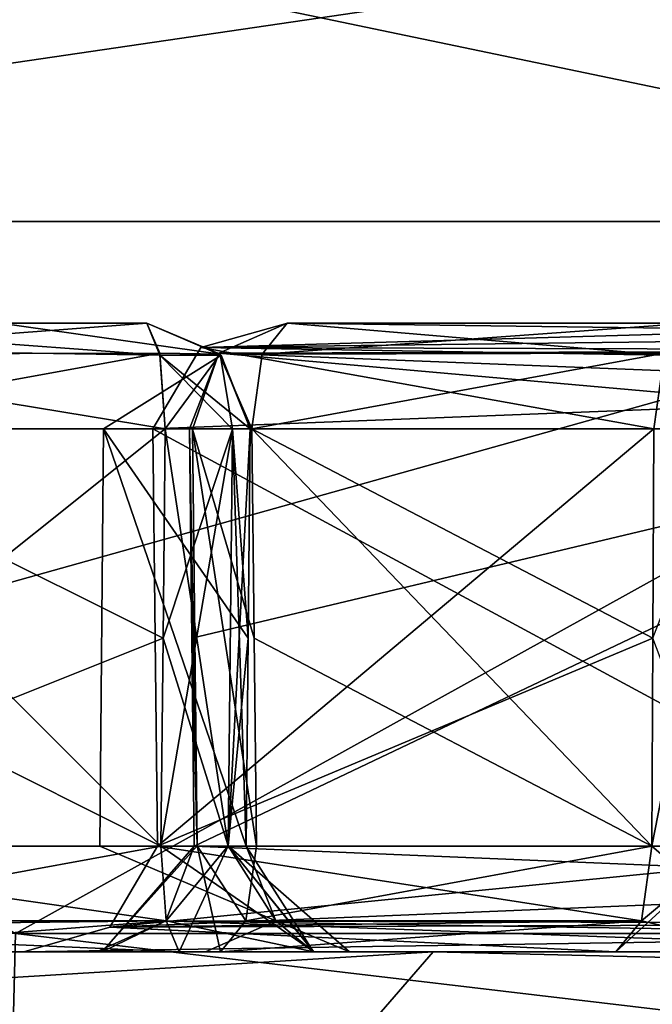
# Model space of a CAD drawing. Units: millimetres. Extents: x -57 to 57, y -25 to 78.
# Drawn here: x -21 to -20, y 32 to 34 of the extents above; entities that cross this region are included whole.
import ezdxf

# ---------------------------------------------------------------- set-up
doc = ezdxf.new("R2010")
doc.units = ezdxf.units.MM
doc.header["$LTSCALE"] = 33.374815
for name, color, linetype in [('1029', 7, 'CONTINUOUS'), ('788', 7, 'CONTINUOUS'), ('801', 7, 'CONTINUOUS'), ('804', 7, 'CONTINUOUS'), ('830', 7, 'CONTINUOUS'), ('831', 7, 'CONTINUOUS'), ('832', 7, 'CONTINUOUS'), ('860', 7, 'CONTINUOUS'), ('861', 7, 'CONTINUOUS'), ('864', 7, 'CONTINUOUS'), ('865', 7, 'CONTINUOUS'), ('866', 7, 'CONTINUOUS'), ('867', 7, 'CONTINUOUS'), ('871', 7, 'CONTINUOUS'), ('873', 7, 'CONTINUOUS'), ('875', 7, 'CONTINUOUS'), ('878', 7, 'CONTINUOUS'), ('879', 7, 'CONTINUOUS'), ('880', 7, 'CONTINUOUS'), ('882', 7, 'CONTINUOUS'), ('883', 7, 'CONTINUOUS'), ('884', 7, 'CONTINUOUS'), ('887', 7, 'CONTINUOUS'), ('888', 7, 'CONTINUOUS'), ('889', 7, 'CONTINUOUS'), ('890', 7, 'CONTINUOUS'), ('891', 7, 'CONTINUOUS'), ('893', 7, 'CONTINUOUS'), ('894', 7, 'CONTINUOUS'), ('895', 7, 'CONTINUOUS'), ('897', 7, 'CONTINUOUS'), ('898', 7, 'CONTINUOUS'), ('900', 7, 'CONTINUOUS'), ('901', 7, 'CONTINUOUS'), ('902', 7, 'CONTINUOUS'), ('905', 7, 'CONTINUOUS'), ('906', 7, 'CONTINUOUS'), ('911', 7, 'CONTINUOUS'), ('912', 7, 'CONTINUOUS'), ('913', 7, 'CONTINUOUS'), ('919', 7, 'CONTINUOUS')]:
    doc.layers.add(name, color=color, linetype=linetype)

msp = doc.modelspace()

# ---------------------------------------------------------------- linework, layer by layer
at = {"layer": '1029', "color": 7, "linetype": 'CONTINUOUS', "true_color": 0xb1bdc9}
for points in [[(-23.0498, 32.5, 0), (-19.9614, 32.5, 11.5255), (-23.25, 32.3, 0), (-23.0498, 32.5, 0)], [(-23.0498, 32.5, 0), (-23.25, 32.3, 0), (-20.1351, 32.3, -11.625), (-23.0498, 32.5, 0)], [(-19.9614, 32.5, 11.5255), (-20.1351, 32.3, 11.625), (-23.25, 32.3, 0), (-19.9614, 32.5, 11.5255)], [(-19.9614, 32.5, -11.5255), (-23.0498, 32.5, 0), (-20.1351, 32.3, -11.625), (-19.9614, 32.5, -11.5255)], [(-19.9614, 32.5, -11.5255), (-20.1351, 32.3, -11.625), (-11.625, 32.3, -20.1351), (-19.9614, 32.5, -11.5255)], [(-19.9614, 32.5, 11.5255), (-11.625, 32.3, 20.1351), (-20.1351, 32.3, 11.625), (-19.9614, 32.5, 11.5255)], [(-11.5234, 32.5, -19.9628), (-19.9614, 32.5, -11.5255), (-11.625, 32.3, -20.1351), (-11.5234, 32.5, -19.9628)], [(-19.9614, 32.5, 11.5255), (-11.5234, 32.5, 19.9628), (-11.625, 32.3, 20.1351), (-19.9614, 32.5, 11.5255)]]:
    msp.add_3dface(points, dxfattribs=at)
at = {"layer": '788', "color": 7, "linetype": 'CONTINUOUS', "true_color": 0xb1bdc9}
for points in [[(-21.6316, 32.5, 4.0191), (-20.6042, 32.5, 7.718), (-23.0498, 32.5, 0), (-21.6316, 32.5, 4.0191)], [(-23.0498, 32.5, 0), (-20.6042, 32.5, 7.718), (-19.9614, 32.5, 11.5255), (-23.0498, 32.5, 0)], [(-19.9614, 32.5, -11.5255), (-21.7017, 32.5, -3.6214), (-23.0498, 32.5, 0), (-19.9614, 32.5, -11.5255)], [(-21.5379, 32.5, -3.8823), (-21.7017, 32.5, -3.6214), (-19.9614, 32.5, -11.5255), (-21.5379, 32.5, -3.8823)], [(-20.5935, 32.5, 7.4067), (-20.6042, 32.5, 7.718), (-21.6316, 32.5, 4.0191), (-20.5935, 32.5, 7.4067)], [(-20.4463, 32.5, 3.8101), (-20.5935, 32.5, 7.4067), (-21.6316, 32.5, 4.0191), (-20.4463, 32.5, 3.8101)], [(-21.2377, 32.5, -3.9496), (-21.5379, 32.5, -3.8823), (-20.743, 32.5, -7.3351), (-21.2377, 32.5, -3.9496)], [(-20.743, 32.5, -7.3351), (-21.5379, 32.5, -3.8823), (-19.9614, 32.5, -11.5255), (-20.743, 32.5, -7.3351)], [(-20.4463, 32.5, -3.8101), (-21.2377, 32.5, -3.9496), (-20.743, 32.5, -7.3351), (-20.4463, 32.5, -3.8101)], [(-19.6121, 32.5, -6.9235), (-20.4463, 32.5, -3.8101), (-20.743, 32.5, -7.3351), (-19.6121, 32.5, -6.9235)], [(-19.2548, 32.5, -10.6457), (-20.743, 32.5, -7.3351), (-19.9614, 32.5, -11.5255), (-19.2548, 32.5, -10.6457)], [(-20.6042, 32.5, 7.718), (-18.8425, 32.5, 11.3594), (-19.9614, 32.5, 11.5255), (-20.6042, 32.5, 7.718)], [(-20.3672, 32.5, 7.1983), (-20.5935, 32.5, 7.4067), (-20.4463, 32.5, 3.8101), (-20.3672, 32.5, 7.1983)], [(-20.1894, 32.5, 3.6472), (-20.3672, 32.5, 7.1983), (-20.4463, 32.5, 3.8101), (-20.1894, 32.5, 3.6472)], [(-20.1892, 32.5, -3.647), (-20.4463, 32.5, -3.8101), (-19.6121, 32.5, -6.9235), (-20.1892, 32.5, -3.647)], [(-20.3957, 32.5, -0.1531), (-20.121, 32.5, -3.3438), (-20.1209, 32.5, 3.3433), (-20.3957, 32.5, -0.1531)], [(-19.6121, 32.5, 6.9235), (-20.3672, 32.5, 7.1983), (-20.1209, 32.5, 3.3433), (-19.6121, 32.5, 6.9235)], [(-20.1209, 32.5, 3.3433), (-20.3672, 32.5, 7.1983), (-20.1894, 32.5, 3.6472), (-20.1209, 32.5, 3.3433)], [(-20.121, 32.5, -3.3438), (-20.1892, 32.5, -3.647), (-19.6121, 32.5, -6.9235), (-20.121, 32.5, -3.3438)], [(-20.1209, 32.5, 3.3433), (-20.121, 32.5, -3.3438), (-19.6121, 32.5, -6.9235), (-20.1209, 32.5, 3.3433)], [(-19.6121, 32.5, 6.9235), (-20.1209, 32.5, 3.3433), (-19.6121, 32.5, -6.9235), (-19.6121, 32.5, 6.9235)], [(-14.1311, 32.5, 16.7112), (-13.9843, 32.5, 16.9867), (-19.9614, 32.5, 11.5255), (-14.1311, 32.5, 16.7112)], [(-19.9614, 32.5, 11.5255), (-13.9843, 32.5, 16.9867), (-11.5234, 32.5, 19.9628), (-19.9614, 32.5, 11.5255)], [(-16.7239, 32.5, 14.2964), (-14.1311, 32.5, 16.7112), (-19.9614, 32.5, 11.5255), (-16.7239, 32.5, 14.2964)], [(-18.8425, 32.5, 11.3594), (-16.7239, 32.5, 14.2964), (-19.9614, 32.5, 11.5255), (-18.8425, 32.5, 11.3594)], [(-16.9867, 32.5, -13.9843), (-19.2548, 32.5, -10.6457), (-19.9614, 32.5, -11.5255), (-16.9867, 32.5, -13.9843)], [(-11.5234, 32.5, -19.9628), (-16.9867, 32.5, -13.9843), (-19.9614, 32.5, -11.5255), (-11.5234, 32.5, -19.9628)], [(-19.3078, 32.5, 6.9362), (-19.6121, 32.5, 6.9235), (-19.3081, 32.5, -6.9361), (-19.3078, 32.5, 6.9362)], [(-19.3081, 32.5, -6.9361), (-19.6121, 32.5, 6.9235), (-19.6121, 32.5, -6.9235), (-19.3081, 32.5, -6.9361)]]:
    msp.add_3dface(points, dxfattribs=at)
at = {"layer": '801', "color": 7, "linetype": 'CONTINUOUS', "true_color": 0xb1bdc9}
for points in [[(-12.0007, 31.5, -20.7842), (-20.785, 31.5, -11.9989), (-16.9365, 32.5349, -16.979), (-12.0007, 31.5, -20.7842)], [(-16.9365, 32.5349, -16.979), (-20.785, 31.5, -11.9989), (-20.7588, 32.5349, -12.0085), (-16.9365, 32.5349, -16.979)], [(-20.785, 31.5, 11.9989), (-12.0007, 31.5, 20.7842), (-20.7585, 32.5349, 12.0091), (-20.785, 31.5, 11.9989)], [(-20.7585, 32.5349, 12.0091), (-12.0007, 31.5, 20.7842), (-16.936, 32.5349, 16.9796), (-20.7585, 32.5349, 12.0091)]]:
    msp.add_3dface(points, dxfattribs=at)
at = {"layer": '804', "color": 7, "linetype": 'CONTINUOUS', "true_color": 0xb1bdc9}
for points in [[(-22.8291, 33.8942, 5.2106), (-18.3075, 33.8942, 14.5997), (-21.2062, 34.4979, 6.1257), (-22.8291, 33.8942, 5.2106)], [(-18.3075, 33.8942, -14.5997), (-22.8291, 33.8942, -5.2106), (-18.7137, 34.4979, -11.7057), (-18.3075, 33.8942, -14.5997)], [(-18.7137, 34.4979, -11.7057), (-22.8291, 33.8942, -5.2106), (-21.2202, 34.4979, -6.077), (-18.7137, 34.4979, -11.7057)], [(-21.2062, 34.4979, 6.1257), (-18.3075, 33.8942, 14.5997), (-18.6868, 34.4979, 11.7486), (-21.2062, 34.4979, 6.1257)], [(-20.7588, 32.5349, -12.0085), (-23.1622, 32.5349, -6.2165), (-18.3075, 33.8942, -14.5997), (-20.7588, 32.5349, -12.0085)], [(-23.1622, 32.5349, -6.2165), (-22.8291, 33.8942, -5.2106), (-18.3075, 33.8942, -14.5997), (-23.1622, 32.5349, -6.2165)], [(-20.7585, 32.5349, 12.0091), (-18.3075, 33.8942, 14.5997), (-22.8291, 33.8942, 5.2106), (-20.7585, 32.5349, 12.0091)], [(-16.9365, 32.5349, -16.979), (-20.7588, 32.5349, -12.0085), (-18.3075, 33.8942, -14.5997), (-16.9365, 32.5349, -16.979)], [(-20.7585, 32.5349, 12.0091), (-16.936, 32.5349, 16.9796), (-18.3075, 33.8942, 14.5997), (-20.7585, 32.5349, 12.0091)]]:
    msp.add_3dface(points, dxfattribs=at)
at = {"layer": '830', "color": 7, "linetype": 'CONTINUOUS', "true_color": 0xb1bdc9}
for points in [[(-20.2397, 33.7, 7.5702), (-19.4713, 33.7, 7.2905), (-18.082, 33.7, 10.2581), (-20.2397, 33.7, 7.5702)], [(-18.6311, 33.7, 10.9416), (-20.2397, 33.7, 7.5702), (-18.082, 33.7, 10.2581), (-18.6311, 33.7, 10.9416)]]:
    msp.add_3dface(points, dxfattribs=at)
at = {"layer": '831', "color": 7, "linetype": 'CONTINUOUS', "true_color": 0xb1bdc9}
for points in [[(-21.3128, 33.7, 3.5638), (-21.6058, 33.7, 0.1601), (-20.5081, 33.7, 3.4219), (-21.3128, 33.7, 3.5638)], [(-20.5081, 33.7, 3.4219), (-21.6058, 33.7, 0.1601), (-20.7885, 33.7, -0.1572), (-20.5081, 33.7, 3.4219)], [(-21.3132, 33.7, -3.5639), (-20.5079, 33.7, -3.4219), (-20.7885, 33.7, -0.1572), (-21.3132, 33.7, -3.5639)]]:
    msp.add_3dface(points, dxfattribs=at)
at = {"layer": '832', "color": 7, "linetype": 'CONTINUOUS', "true_color": 0xb1bdc9}
msp.add_3dface([(-20.2393, 33.7, -7.5701), (-18.7913, 33.7, -10.6642), (-19.4715, 33.7, -7.2906), (-20.2393, 33.7, -7.5701)], dxfattribs=at)
at = {"layer": '860', "color": 7, "linetype": 'CONTINUOUS', "true_color": 0xb1bdc9}
for points in [[(-20.4267, 33.4983, 7.6401), (-18.743, 33.4983, 11.1498), (-20.4221, 33.099, 7.6422), (-20.4267, 33.4983, 7.6401)], [(-18.743, 33.4983, 11.1498), (-20.4177, 32.7017, 7.6443), (-20.4221, 33.099, 7.6422), (-18.743, 33.4983, 11.1498)], [(-18.7329, 32.7017, 11.1533), (-20.4177, 32.7017, 7.6443), (-18.743, 33.4983, 11.1498), (-18.7329, 32.7017, 11.1533)]]:
    msp.add_3dface(points, dxfattribs=at)
at = {"layer": '861', "color": 7, "linetype": 'CONTINUOUS', "true_color": 0xb1bdc9}
for points in [[(-19.5416, 33.099, 7.107), (-19.5396, 33.4983, 7.1026), (-20.3077, 33.4983, 7.3821), (-19.5416, 33.099, 7.107)], [(-19.5437, 32.7017, 7.1114), (-19.5416, 33.099, 7.107), (-20.3077, 33.4983, 7.3821), (-19.5437, 32.7017, 7.1114)], [(-20.3032, 33.099, 7.3842), (-19.5437, 32.7017, 7.1114), (-20.3077, 33.4983, 7.3821), (-20.3032, 33.099, 7.3842)], [(-20.2988, 32.7017, 7.3863), (-19.5437, 32.7017, 7.1114), (-20.3032, 33.099, 7.3842), (-20.2988, 32.7017, 7.3863)]]:
    msp.add_3dface(points, dxfattribs=at)
at = {"layer": '864', "color": 7, "linetype": 'CONTINUOUS', "true_color": 0xb1bdc9}
for points in [[(-20.2397, 33.7, 7.5702), (-16.692, 33.6535, 13.9239), (-20.3707, 33.6426, 7.6192), (-20.2397, 33.7, 7.5702)], [(-20.2397, 33.7, 7.5702), (-18.6311, 33.7, 10.9416), (-16.692, 33.6535, 13.9239), (-20.2397, 33.7, 7.5702)], [(-18.743, 33.4983, 11.1498), (-20.4267, 33.4983, 7.6401), (-20.3707, 33.6426, 7.6192), (-18.743, 33.4983, 11.1498)], [(-16.692, 33.6535, 13.9239), (-16.7008, 33.4983, 14.025), (-20.3707, 33.6426, 7.6192), (-16.692, 33.6535, 13.9239)], [(-16.7008, 33.4983, 14.025), (-18.743, 33.4983, 11.1498), (-20.3707, 33.6426, 7.6192), (-16.7008, 33.4983, 14.025)]]:
    msp.add_3dface(points, dxfattribs=at)
at = {"layer": '865', "color": 7, "linetype": 'CONTINUOUS', "true_color": 0xb1bdc9}
for points in [[(-20.4267, 33.4983, 7.6401), (-20.4221, 33.099, 7.6422), (-20.4121, 32.7025, 7.4906), (-20.4267, 33.4983, 7.6401)], [(-20.4207, 33.4976, 7.4858), (-20.4267, 33.4983, 7.6401), (-20.4121, 32.7025, 7.4906), (-20.4207, 33.4976, 7.4858)], [(-20.3032, 33.099, 7.3842), (-20.3077, 33.4983, 7.3821), (-20.4207, 33.4976, 7.4858), (-20.3032, 33.099, 7.3842)], [(-20.2988, 32.7017, 7.3863), (-20.3032, 33.099, 7.3842), (-20.4207, 33.4976, 7.4858), (-20.2988, 32.7017, 7.3863)], [(-20.2988, 32.7017, 7.3863), (-20.4207, 33.4976, 7.4858), (-20.4121, 32.7025, 7.4906), (-20.2988, 32.7017, 7.3863)], [(-20.4221, 33.099, 7.6422), (-20.4177, 32.7017, 7.6443), (-20.4121, 32.7025, 7.4906), (-20.4221, 33.099, 7.6422)]]:
    msp.add_3dface(points, dxfattribs=at)
at = {"layer": '866', "color": 7, "linetype": 'CONTINUOUS', "true_color": 0xb1bdc9}
for points in [[(-19.5437, 32.7017, 7.1114), (-20.2988, 32.7017, 7.3863), (-20.3186, 32.5592, 7.3318), (-19.5437, 32.7017, 7.1114)], [(-19.5437, 32.7017, 7.1114), (-20.3186, 32.5592, 7.3318), (-19.5635, 32.5592, 7.057), (-19.5437, 32.7017, 7.1114)], [(-20.3672, 32.5, 7.1983), (-19.6121, 32.5, 6.9235), (-19.5635, 32.5592, 7.057), (-20.3672, 32.5, 7.1983)], [(-20.3186, 32.5592, 7.3318), (-20.3672, 32.5, 7.1983), (-19.5635, 32.5592, 7.057), (-20.3186, 32.5592, 7.3318)]]:
    msp.add_3dface(points, dxfattribs=at)
at = {"layer": '867', "color": 7, "linetype": 'CONTINUOUS', "true_color": 0xb1bdc9}
msp.add_3dface([(-19.5416, 33.099, 7.107), (-19.5437, 32.7017, 7.1114), (-19.3917, 32.7025, 7.1177), (-19.5416, 33.099, 7.107)], dxfattribs=at)
at = {"layer": '871', "color": 7, "linetype": 'CONTINUOUS', "true_color": 0xb1bdc9}
for points in [[(-20.4177, 32.7017, 7.6443), (-16.7086, 32.5469, 14.1157), (-20.4719, 32.5592, 7.6646), (-20.4177, 32.7017, 7.6443)], [(-20.4177, 32.7017, 7.6443), (-18.7329, 32.7017, 11.1533), (-16.7086, 32.5469, 14.1157), (-20.4177, 32.7017, 7.6443)], [(-18.8425, 32.5, 11.3594), (-20.6042, 32.5, 7.718), (-20.4719, 32.5592, 7.6646), (-18.8425, 32.5, 11.3594)], [(-16.7239, 32.5, 14.2964), (-18.8425, 32.5, 11.3594), (-20.4719, 32.5592, 7.6646), (-16.7239, 32.5, 14.2964)], [(-16.7086, 32.5469, 14.1157), (-16.7239, 32.5, 14.2964), (-20.4719, 32.5592, 7.6646), (-16.7086, 32.5469, 14.1157)]]:
    msp.add_3dface(points, dxfattribs=at)
at = {"layer": '873', "color": 7, "linetype": 'CONTINUOUS', "true_color": 0xb1bdc9}
for points in [[(-19.4713, 33.7, 7.2905), (-20.2397, 33.7, 7.5702), (-20.2879, 33.6408, 7.4366), (-19.4713, 33.7, 7.2905)], [(-19.4713, 33.7, 7.2905), (-20.2879, 33.6408, 7.4366), (-19.5191, 33.6426, 7.1587), (-19.4713, 33.7, 7.2905)], [(-20.3077, 33.4983, 7.3821), (-19.5396, 33.4983, 7.1026), (-19.5191, 33.6426, 7.1587), (-20.3077, 33.4983, 7.3821)], [(-20.2879, 33.6408, 7.4366), (-20.3077, 33.4983, 7.3821), (-19.5191, 33.6426, 7.1587), (-20.2879, 33.6408, 7.4366)]]:
    msp.add_3dface(points, dxfattribs=at)
at = {"layer": '875', "color": 7, "linetype": 'CONTINUOUS', "true_color": 0xb1bdc9}
for points in [[(-20.2397, 33.7, 7.5702), (-20.3707, 33.6426, 7.6192), (-20.2879, 33.6408, 7.4366), (-20.2397, 33.7, 7.5702)], [(-20.3707, 33.6426, 7.6192), (-20.4267, 33.4983, 7.6401), (-20.4207, 33.4976, 7.4858), (-20.3707, 33.6426, 7.6192)], [(-20.3077, 33.4983, 7.3821), (-20.3707, 33.6426, 7.6192), (-20.4207, 33.4976, 7.4858), (-20.3077, 33.4983, 7.3821)], [(-20.3707, 33.6426, 7.6192), (-20.3077, 33.4983, 7.3821), (-20.2879, 33.6408, 7.4366), (-20.3707, 33.6426, 7.6192)]]:
    msp.add_3dface(points, dxfattribs=at)
at = {"layer": '878', "color": 7, "linetype": 'CONTINUOUS', "true_color": 0xb1bdc9}
for points in [[(-20.5935, 32.5, 7.4067), (-20.3672, 32.5, 7.1983), (-20.4121, 32.7025, 7.4906), (-20.5935, 32.5, 7.4067)], [(-20.4177, 32.7017, 7.6443), (-20.5935, 32.5, 7.4067), (-20.4121, 32.7025, 7.4906), (-20.4177, 32.7017, 7.6443)], [(-20.5935, 32.5, 7.4067), (-20.4177, 32.7017, 7.6443), (-20.4719, 32.5592, 7.6646), (-20.5935, 32.5, 7.4067)], [(-20.4121, 32.7025, 7.4906), (-20.3672, 32.5, 7.1983), (-20.3186, 32.5592, 7.3318), (-20.4121, 32.7025, 7.4906)], [(-20.2988, 32.7017, 7.3863), (-20.4121, 32.7025, 7.4906), (-20.3186, 32.5592, 7.3318), (-20.2988, 32.7017, 7.3863)], [(-20.6042, 32.5, 7.718), (-20.5935, 32.5, 7.4067), (-20.4719, 32.5592, 7.6646), (-20.6042, 32.5, 7.718)]]:
    msp.add_3dface(points, dxfattribs=at)
at = {"layer": '879', "color": 7, "linetype": 'CONTINUOUS', "true_color": 0xb1bdc9}
for points in [[(-19.3078, 32.5, 6.9362), (-19.5437, 32.7017, 7.1114), (-19.5635, 32.5592, 7.057), (-19.3078, 32.5, 6.9362)], [(-19.5437, 32.7017, 7.1114), (-19.3078, 32.5, 6.9362), (-19.3917, 32.7025, 7.1177), (-19.5437, 32.7017, 7.1114)], [(-19.6121, 32.5, 6.9235), (-19.3078, 32.5, 6.9362), (-19.5635, 32.5592, 7.057), (-19.6121, 32.5, 6.9235)]]:
    msp.add_3dface(points, dxfattribs=at)
at = {"layer": '880', "color": 7, "linetype": 'CONTINUOUS', "true_color": 0xb1bdc9}
for points in [[(-20.473, 33.4983, 3.6188), (-21.4702, 32.7017, 3.7876), (-21.4759, 33.4983, 3.7956), (-20.473, 33.4983, 3.6188)], [(-20.473, 33.4983, 3.6188), (-20.477, 33.099, 3.616), (-21.4702, 32.7017, 3.7876), (-20.473, 33.4983, 3.6188)], [(-20.481, 32.7017, 3.6131), (-21.4702, 32.7017, 3.7876), (-20.477, 33.099, 3.616), (-20.481, 32.7017, 3.6131)]]:
    msp.add_3dface(points, dxfattribs=at)
at = {"layer": '882', "color": 7, "linetype": 'CONTINUOUS', "true_color": 0xb1bdc9}
for points in [[(-20.477, 33.099, -3.616), (-20.473, 33.4983, -3.6188), (-21.2781, 33.4983, -3.7607), (-20.477, 33.099, -3.616)], [(-20.481, 32.7017, -3.6131), (-20.477, 33.099, -3.616), (-21.2781, 33.4983, -3.7607), (-20.481, 32.7017, -3.6131)], [(-21.2752, 33.099, -3.7567), (-20.481, 32.7017, -3.6131), (-21.2781, 33.4983, -3.7607), (-21.2752, 33.099, -3.7567)], [(-21.2724, 32.7017, -3.7527), (-20.481, 32.7017, -3.6131), (-21.2752, 33.099, -3.7567), (-21.2724, 32.7017, -3.7527)]]:
    msp.add_3dface(points, dxfattribs=at)
at = {"layer": '883', "color": 7, "linetype": 'CONTINUOUS', "true_color": 0xb1bdc9}
for points in [[(-20.5907, 33.4983, -0.1561), (-20.3185, 32.7017, -3.3833), (-20.5977, 32.7017, -0.1551), (-20.5907, 33.4983, -0.1561)], [(-20.3185, 32.7017, 3.3833), (-20.5907, 33.4983, -0.1561), (-20.5977, 32.7017, -0.1551), (-20.3185, 32.7017, 3.3833)], [(-20.3185, 32.7017, -3.3833), (-20.5907, 33.4983, -0.1561), (-20.3145, 33.099, -3.3861), (-20.3185, 32.7017, -3.3833)], [(-20.3105, 33.4983, -3.3889), (-20.3145, 33.099, -3.3861), (-20.5907, 33.4983, -0.1561), (-20.3105, 33.4983, -3.3889)], [(-20.3105, 33.4983, 3.3889), (-20.5907, 33.4983, -0.1561), (-20.3145, 33.099, 3.3861), (-20.3105, 33.4983, 3.3889)], [(-20.3145, 33.099, 3.3861), (-20.5907, 33.4983, -0.1561), (-20.3185, 32.7017, 3.3833), (-20.3145, 33.099, 3.3861)]]:
    msp.add_3dface(points, dxfattribs=at)
at = {"layer": '884', "color": 7, "linetype": 'CONTINUOUS', "true_color": 0xb1bdc9}
for points in [[(-21.3128, 33.7, 3.5638), (-20.4828, 33.639, 3.5634), (-21.4177, 33.6535, 3.7125), (-21.3128, 33.7, 3.5638)], [(-21.3128, 33.7, 3.5638), (-20.5081, 33.7, 3.4219), (-20.4828, 33.639, 3.5634), (-21.3128, 33.7, 3.5638)], [(-20.473, 33.4983, 3.6188), (-21.4759, 33.4983, 3.7956), (-21.4177, 33.6535, 3.7125), (-20.473, 33.4983, 3.6188)], [(-20.4828, 33.639, 3.5634), (-20.473, 33.4983, 3.6188), (-21.4177, 33.6535, 3.7125), (-20.4828, 33.639, 3.5634)]]:
    msp.add_3dface(points, dxfattribs=at)
at = {"layer": '887', "color": 7, "linetype": 'CONTINUOUS', "true_color": 0xb1bdc9}
for points in [[(-20.481, 32.7017, -3.6131), (-21.2724, 32.7017, -3.7527), (-21.2623, 32.5592, -3.8098), (-20.481, 32.7017, -3.6131)], [(-20.481, 32.7017, -3.6131), (-21.2623, 32.5592, -3.8098), (-20.471, 32.5592, -3.6702), (-20.481, 32.7017, -3.6131)], [(-21.2623, 32.5592, -3.8098), (-21.2377, 32.5, -3.9496), (-20.471, 32.5592, -3.6702), (-21.2623, 32.5592, -3.8098)], [(-21.2377, 32.5, -3.9496), (-20.4463, 32.5, -3.8101), (-20.471, 32.5592, -3.6702), (-21.2377, 32.5, -3.9496)]]:
    msp.add_3dface(points, dxfattribs=at)
at = {"layer": '888', "color": 7, "linetype": 'CONTINUOUS', "true_color": 0xb1bdc9}
for points in [[(-20.473, 33.4983, -3.6188), (-20.477, 33.099, -3.616), (-20.3525, 32.7025, -3.5318), (-20.473, 33.4983, -3.6188)], [(-20.3442, 33.4976, -3.5368), (-20.473, 33.4983, -3.6188), (-20.3525, 32.7025, -3.5318), (-20.3442, 33.4976, -3.5368)], [(-20.3185, 32.7017, -3.3833), (-20.3442, 33.4976, -3.5368), (-20.3525, 32.7025, -3.5318), (-20.3185, 32.7017, -3.3833)], [(-20.3145, 33.099, -3.3861), (-20.3105, 33.4983, -3.3889), (-20.3442, 33.4976, -3.5368), (-20.3145, 33.099, -3.3861)], [(-20.3185, 32.7017, -3.3833), (-20.3145, 33.099, -3.3861), (-20.3442, 33.4976, -3.5368), (-20.3185, 32.7017, -3.3833)], [(-20.477, 33.099, -3.616), (-20.481, 32.7017, -3.6131), (-20.3525, 32.7025, -3.5318), (-20.477, 33.099, -3.616)]]:
    msp.add_3dface(points, dxfattribs=at)
at = {"layer": '889', "color": 7, "linetype": 'CONTINUOUS', "true_color": 0xb1bdc9}
for points in [[(-20.7885, 33.7, -0.1572), (-20.5079, 33.7, -3.4219), (-20.3677, 33.6408, -3.3985), (-20.7885, 33.7, -0.1572)], [(-20.5081, 33.7, 3.4219), (-20.7885, 33.7, -0.1572), (-20.3677, 33.6408, -3.3985), (-20.5081, 33.7, 3.4219)], [(-20.3659, 33.639, 3.3982), (-20.5081, 33.7, 3.4219), (-20.3677, 33.6408, -3.3985), (-20.3659, 33.639, 3.3982)], [(-20.3105, 33.4983, -3.3889), (-20.5907, 33.4983, -0.1561), (-20.3659, 33.639, 3.3982), (-20.3105, 33.4983, -3.3889)], [(-20.5907, 33.4983, -0.1561), (-20.3105, 33.4983, 3.3889), (-20.3659, 33.639, 3.3982), (-20.5907, 33.4983, -0.1561)], [(-20.3105, 33.4983, -3.3889), (-20.3659, 33.639, 3.3982), (-20.3677, 33.6408, -3.3985), (-20.3105, 33.4983, -3.3889)]]:
    msp.add_3dface(points, dxfattribs=at)
at = {"layer": '890', "color": 7, "linetype": 'CONTINUOUS', "true_color": 0xb1bdc9}
for points in [[(-20.481, 32.7017, 3.6131), (-20.477, 33.099, 3.616), (-20.3445, 33.4975, 3.5373), (-20.481, 32.7017, 3.6131)], [(-20.481, 32.7017, 3.6131), (-20.3445, 33.4975, 3.5373), (-20.3524, 32.7025, 3.5316), (-20.481, 32.7017, 3.6131)], [(-20.477, 33.099, 3.616), (-20.473, 33.4983, 3.6188), (-20.3445, 33.4975, 3.5373), (-20.477, 33.099, 3.616)], [(-20.3105, 33.4983, 3.3889), (-20.3145, 33.099, 3.3861), (-20.3524, 32.7025, 3.5316), (-20.3105, 33.4983, 3.3889)], [(-20.3445, 33.4975, 3.5373), (-20.3105, 33.4983, 3.3889), (-20.3524, 32.7025, 3.5316), (-20.3445, 33.4975, 3.5373)], [(-20.3145, 33.099, 3.3861), (-20.3185, 32.7017, 3.3833), (-20.3524, 32.7025, 3.5316), (-20.3145, 33.099, 3.3861)]]:
    msp.add_3dface(points, dxfattribs=at)
at = {"layer": '891', "color": 7, "linetype": 'CONTINUOUS', "true_color": 0xb1bdc9}
for points in [[(-21.4702, 32.7017, 3.7876), (-20.471, 32.5592, 3.6702), (-21.5279, 32.5469, 3.8702), (-21.4702, 32.7017, 3.7876)], [(-21.4702, 32.7017, 3.7876), (-20.481, 32.7017, 3.6131), (-20.471, 32.5592, 3.6702), (-21.4702, 32.7017, 3.7876)], [(-20.4463, 32.5, 3.8101), (-21.6316, 32.5, 4.0191), (-21.5279, 32.5469, 3.8702), (-20.4463, 32.5, 3.8101)], [(-20.471, 32.5592, 3.6702), (-20.4463, 32.5, 3.8101), (-21.5279, 32.5469, 3.8702), (-20.471, 32.5592, 3.6702)]]:
    msp.add_3dface(points, dxfattribs=at)
at = {"layer": '893', "color": 7, "linetype": 'CONTINUOUS', "true_color": 0xb1bdc9}
for points in [[(-20.5977, 32.7017, -0.1551), (-20.3185, 32.7017, -3.3833), (-20.2613, 32.5592, -3.3738), (-20.5977, 32.7017, -0.1551)], [(-20.3185, 32.7017, 3.3833), (-20.5977, 32.7017, -0.1551), (-20.2613, 32.5592, -3.3738), (-20.3185, 32.7017, 3.3833)], [(-20.2613, 32.5592, 3.3738), (-20.3185, 32.7017, 3.3833), (-20.2613, 32.5592, -3.3738), (-20.2613, 32.5592, 3.3738)], [(-20.121, 32.5, -3.3438), (-20.3957, 32.5, -0.1531), (-20.2613, 32.5592, 3.3738), (-20.121, 32.5, -3.3438)], [(-20.3957, 32.5, -0.1531), (-20.1209, 32.5, 3.3433), (-20.2613, 32.5592, 3.3738), (-20.3957, 32.5, -0.1531)], [(-20.121, 32.5, -3.3438), (-20.2613, 32.5592, 3.3738), (-20.2613, 32.5592, -3.3738), (-20.121, 32.5, -3.3438)]]:
    msp.add_3dface(points, dxfattribs=at)
at = {"layer": '894', "color": 7, "linetype": 'CONTINUOUS', "true_color": 0xb1bdc9}
for points in [[(-20.5079, 33.7, -3.4219), (-21.3132, 33.7, -3.5639), (-21.2882, 33.6408, -3.7037), (-20.5079, 33.7, -3.4219)], [(-20.5079, 33.7, -3.4219), (-21.2882, 33.6408, -3.7037), (-20.4834, 33.6426, -3.56), (-20.5079, 33.7, -3.4219)], [(-21.2882, 33.6408, -3.7037), (-21.2781, 33.4983, -3.7607), (-20.4834, 33.6426, -3.56), (-21.2882, 33.6408, -3.7037)], [(-21.2781, 33.4983, -3.7607), (-20.473, 33.4983, -3.6188), (-20.4834, 33.6426, -3.56), (-21.2781, 33.4983, -3.7607)]]:
    msp.add_3dface(points, dxfattribs=at)
at = {"layer": '895', "color": 7, "linetype": 'CONTINUOUS', "true_color": 0xb1bdc9}
for points in [[(-20.4828, 33.639, 3.5634), (-20.5081, 33.7, 3.4219), (-20.3659, 33.639, 3.3982), (-20.4828, 33.639, 3.5634)], [(-20.473, 33.4983, 3.6188), (-20.4828, 33.639, 3.5634), (-20.3445, 33.4975, 3.5373), (-20.473, 33.4983, 3.6188)], [(-20.3105, 33.4983, 3.3889), (-20.4828, 33.639, 3.5634), (-20.3659, 33.639, 3.3982), (-20.3105, 33.4983, 3.3889)], [(-20.4828, 33.639, 3.5634), (-20.3105, 33.4983, 3.3889), (-20.3445, 33.4975, 3.5373), (-20.4828, 33.639, 3.5634)]]:
    msp.add_3dface(points, dxfattribs=at)
at = {"layer": '897', "color": 7, "linetype": 'CONTINUOUS', "true_color": 0xb1bdc9}
for points in [[(-20.3677, 33.6408, -3.3985), (-20.5079, 33.7, -3.4219), (-20.4834, 33.6426, -3.56), (-20.3677, 33.6408, -3.3985)], [(-20.473, 33.4983, -3.6188), (-20.3677, 33.6408, -3.3985), (-20.4834, 33.6426, -3.56), (-20.473, 33.4983, -3.6188)], [(-20.473, 33.4983, -3.6188), (-20.3442, 33.4976, -3.5368), (-20.3677, 33.6408, -3.3985), (-20.473, 33.4983, -3.6188)], [(-20.3442, 33.4976, -3.5368), (-20.3105, 33.4983, -3.3889), (-20.3677, 33.6408, -3.3985), (-20.3442, 33.4976, -3.5368)]]:
    msp.add_3dface(points, dxfattribs=at)
at = {"layer": '898', "color": 7, "linetype": 'CONTINUOUS', "true_color": 0xb1bdc9}
for points in [[(-20.481, 32.7017, 3.6131), (-20.3524, 32.7025, 3.5316), (-20.471, 32.5592, 3.6702), (-20.481, 32.7017, 3.6131)], [(-20.3524, 32.7025, 3.5316), (-20.4463, 32.5, 3.8101), (-20.471, 32.5592, 3.6702), (-20.3524, 32.7025, 3.5316)], [(-20.1894, 32.5, 3.6472), (-20.4463, 32.5, 3.8101), (-20.3524, 32.7025, 3.5316), (-20.1894, 32.5, 3.6472)], [(-20.3185, 32.7017, 3.3833), (-20.1894, 32.5, 3.6472), (-20.3524, 32.7025, 3.5316), (-20.3185, 32.7017, 3.3833)], [(-20.1894, 32.5, 3.6472), (-20.3185, 32.7017, 3.3833), (-20.2613, 32.5592, 3.3738), (-20.1894, 32.5, 3.6472)], [(-20.1209, 32.5, 3.3433), (-20.1894, 32.5, 3.6472), (-20.2613, 32.5592, 3.3738), (-20.1209, 32.5, 3.3433)]]:
    msp.add_3dface(points, dxfattribs=at)
at = {"layer": '900', "color": 7, "linetype": 'CONTINUOUS', "true_color": 0xb1bdc9}
for points in [[(-20.481, 32.7017, -3.6131), (-20.1892, 32.5, -3.647), (-20.3525, 32.7025, -3.5318), (-20.481, 32.7017, -3.6131)], [(-20.1892, 32.5, -3.647), (-20.481, 32.7017, -3.6131), (-20.471, 32.5592, -3.6702), (-20.1892, 32.5, -3.647)], [(-20.1892, 32.5, -3.647), (-20.121, 32.5, -3.3438), (-20.3525, 32.7025, -3.5318), (-20.1892, 32.5, -3.647)], [(-20.3525, 32.7025, -3.5318), (-20.121, 32.5, -3.3438), (-20.2613, 32.5592, -3.3738), (-20.3525, 32.7025, -3.5318)], [(-20.3185, 32.7017, -3.3833), (-20.3525, 32.7025, -3.5318), (-20.2613, 32.5592, -3.3738), (-20.3185, 32.7017, -3.3833)], [(-20.4463, 32.5, -3.8101), (-20.1892, 32.5, -3.647), (-20.471, 32.5592, -3.6702), (-20.4463, 32.5, -3.8101)]]:
    msp.add_3dface(points, dxfattribs=at)
at = {"layer": '901', "color": 7, "linetype": 'CONTINUOUS', "true_color": 0xb1bdc9}
for points in [[(-19.5396, 33.4983, -7.1026), (-20.4876, 32.7017, -7.455), (-20.4965, 33.4983, -7.4508), (-19.5396, 33.4983, -7.1026)], [(-19.5396, 33.4983, -7.1026), (-19.5416, 33.099, -7.107), (-20.4876, 32.7017, -7.455), (-19.5396, 33.4983, -7.1026)], [(-19.5437, 32.7017, -7.1114), (-20.4876, 32.7017, -7.455), (-19.5416, 33.099, -7.107), (-19.5437, 32.7017, -7.1114)]]:
    msp.add_3dface(points, dxfattribs=at)
at = {"layer": '902', "color": 7, "linetype": 'CONTINUOUS', "true_color": 0xb1bdc9}
for points in [[(-20.4965, 33.4983, -7.4508), (-20.4876, 32.7017, -7.455), (-19.0216, 32.7017, -10.6535), (-20.4965, 33.4983, -7.4508)], [(-20.4965, 33.4983, -7.4508), (-19.0216, 32.7017, -10.6535), (-19.0276, 33.4983, -10.657), (-20.4965, 33.4983, -7.4508)]]:
    msp.add_3dface(points, dxfattribs=at)
at = {"layer": '905', "color": 7, "linetype": 'CONTINUOUS', "true_color": 0xb1bdc9}
for points in [[(-20.2393, 33.7, -7.5701), (-19.5203, 33.639, -7.1554), (-20.4045, 33.6535, -7.4937), (-20.2393, 33.7, -7.5701)], [(-20.2393, 33.7, -7.5701), (-19.4715, 33.7, -7.2906), (-19.5203, 33.639, -7.1554), (-20.2393, 33.7, -7.5701)], [(-19.5396, 33.4983, -7.1026), (-20.4965, 33.4983, -7.4508), (-20.4045, 33.6535, -7.4937), (-19.5396, 33.4983, -7.1026)], [(-19.5203, 33.639, -7.1554), (-19.5396, 33.4983, -7.1026), (-20.4045, 33.6535, -7.4937), (-19.5203, 33.639, -7.1554)]]:
    msp.add_3dface(points, dxfattribs=at)
at = {"layer": '906', "color": 7, "linetype": 'CONTINUOUS', "true_color": 0xb1bdc9}
for points in [[(-16.6758, 33.7, -13.743), (-18.7913, 33.7, -10.6642), (-20.4045, 33.6535, -7.4937), (-16.6758, 33.7, -13.743)], [(-16.6758, 33.7, -13.743), (-20.4045, 33.6535, -7.4937), (-16.7837, 33.6426, -13.8319), (-16.6758, 33.7, -13.743)], [(-18.7913, 33.7, -10.6642), (-20.2393, 33.7, -7.5701), (-20.4045, 33.6535, -7.4937), (-18.7913, 33.7, -10.6642)], [(-20.4045, 33.6535, -7.4937), (-20.4965, 33.4983, -7.4508), (-16.7837, 33.6426, -13.8319), (-20.4045, 33.6535, -7.4937)], [(-20.4965, 33.4983, -7.4508), (-19.0276, 33.4983, -10.657), (-16.7837, 33.6426, -13.8319), (-20.4965, 33.4983, -7.4508)]]:
    msp.add_3dface(points, dxfattribs=at)
at = {"layer": '911', "color": 7, "linetype": 'CONTINUOUS', "true_color": 0xb1bdc9}
for points in [[(-19.5437, 32.7017, -7.1114), (-19.5416, 33.099, -7.107), (-19.3875, 33.4975, -7.1088), (-19.5437, 32.7017, -7.1114)], [(-19.5437, 32.7017, -7.1114), (-19.3875, 33.4975, -7.1088), (-19.3915, 32.7025, -7.1178), (-19.5437, 32.7017, -7.1114)]]:
    msp.add_3dface(points, dxfattribs=at)
at = {"layer": '912', "color": 7, "linetype": 'CONTINUOUS', "true_color": 0xb1bdc9}
for points in [[(-20.4876, 32.7017, -7.455), (-19.5635, 32.5592, -7.057), (-20.5788, 32.5469, -7.4123), (-20.4876, 32.7017, -7.455)], [(-20.4876, 32.7017, -7.455), (-19.5437, 32.7017, -7.1114), (-19.5635, 32.5592, -7.057), (-20.4876, 32.7017, -7.455)], [(-19.6121, 32.5, -6.9235), (-20.743, 32.5, -7.3351), (-20.5788, 32.5469, -7.4123), (-19.6121, 32.5, -6.9235)], [(-19.5635, 32.5592, -7.057), (-19.6121, 32.5, -6.9235), (-20.5788, 32.5469, -7.4123), (-19.5635, 32.5592, -7.057)]]:
    msp.add_3dface(points, dxfattribs=at)
at = {"layer": '913', "color": 7, "linetype": 'CONTINUOUS', "true_color": 0xb1bdc9}
for points in [[(-19.0216, 32.7017, -10.6535), (-20.4876, 32.7017, -7.455), (-20.5788, 32.5469, -7.4123), (-19.0216, 32.7017, -10.6535)], [(-16.829, 32.7017, -13.8601), (-19.0216, 32.7017, -10.6535), (-20.5788, 32.5469, -7.4123), (-16.829, 32.7017, -13.8601)], [(-16.829, 32.7017, -13.8601), (-20.5788, 32.5469, -7.4123), (-16.8737, 32.5592, -13.8969), (-16.829, 32.7017, -13.8601)], [(-20.743, 32.5, -7.3351), (-19.2548, 32.5, -10.6457), (-16.8737, 32.5592, -13.8969), (-20.743, 32.5, -7.3351)], [(-20.5788, 32.5469, -7.4123), (-20.743, 32.5, -7.3351), (-16.8737, 32.5592, -13.8969), (-20.5788, 32.5469, -7.4123)]]:
    msp.add_3dface(points, dxfattribs=at)
at = {"layer": '919', "color": 7, "linetype": 'CONTINUOUS', "true_color": 0xb1bdc9}
for points in [[(-19.3081, 32.5, -6.9361), (-19.6121, 32.5, -6.9235), (-19.3915, 32.7025, -7.1178), (-19.3081, 32.5, -6.9361)], [(-19.3915, 32.7025, -7.1178), (-19.6121, 32.5, -6.9235), (-19.5635, 32.5592, -7.057), (-19.3915, 32.7025, -7.1178)], [(-19.5437, 32.7017, -7.1114), (-19.3915, 32.7025, -7.1178), (-19.5635, 32.5592, -7.057), (-19.5437, 32.7017, -7.1114)]]:
    msp.add_3dface(points, dxfattribs=at)

doc.saveas('drawing.dxf')
